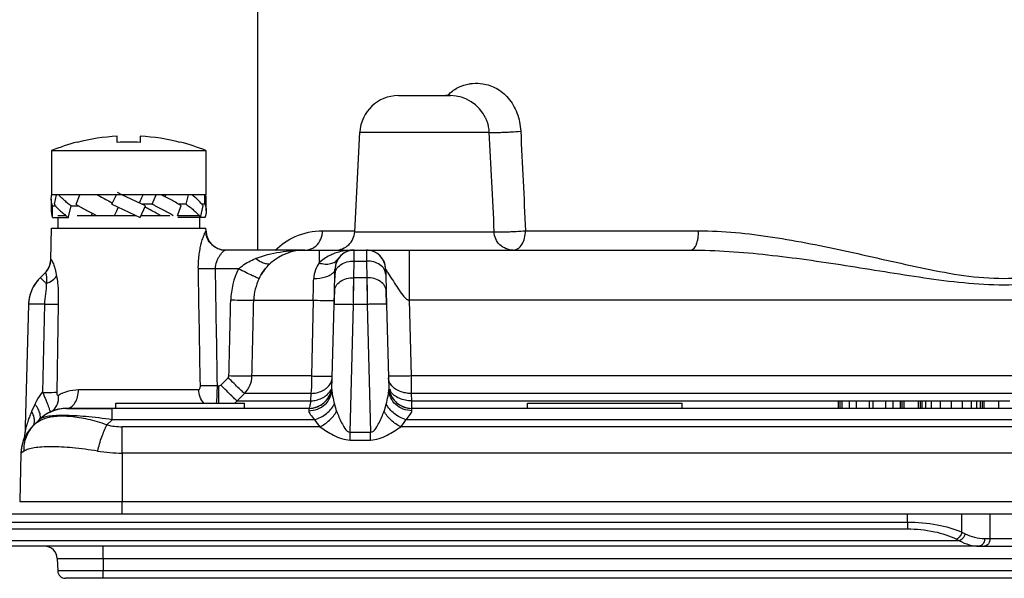
# Model space of a CAD drawing. Units: millimetres. Extents: x 0 to 420, y 0 to 297.
# Drawn here: x 70 to 108, y 57 to 79 of the extents above; entities that cross this region are included whole.
import ezdxf

# ---------------------------------------------------------------- set-up
doc = ezdxf.new("R2010")
doc.units = ezdxf.units.MM
doc.header["$LTSCALE"] = 23.1
for name, color, linetype in [('3_ALL_AXES', 7, 'CONTINUOUS'), ('6_ALL_SURFS', 7, 'CONTINUOUS'), ('7_ALL_FEATURES', 7, 'CONTINUOUS')]:
    doc.layers.add(name, color=color, linetype=linetype)

msp = doc.modelspace()

# ---------------------------------------------------------------- linework, layer by layer
at = {"layer": '3_ALL_AXES', "color": 7, "linetype": 'Continuous'}
for p, q in [((71.471, 72.244), (71.459, 72.244)), ((71.657, 72.244), (71.471, 72.244)), ((72.459, 72.244), (71.657, 72.244)), ((72.538, 72.244), (72.459, 72.244)), ((72.565, 72.244), (72.538, 72.244)), ((72.609, 72.244), (72.565, 72.244)), ((72.859, 72.244), (72.609, 72.244)), ((72.959, 72.244), (72.859, 72.244)), ((73.074, 72.244), (72.959, 72.244)), ((73.237, 72.244), (73.074, 72.244)), ((73.982, 72.244), (73.237, 72.244)), ((74.192, 72.244), (73.982, 72.244)), ((75.017, 72.244), (74.192, 72.244)), ((75.219, 72.244), (75.017, 72.244)), ((75.722, 72.244), (75.219, 72.244)), ((75.902, 72.244), (75.722, 72.244)), ((75.959, 72.244), (75.902, 72.244)), ((76.042, 72.244), (75.959, 72.244)), ((76.059, 72.244), (76.042, 72.244)), ((76.401, 72.244), (76.059, 72.244)), ((76.441, 72.244), (76.401, 72.244)), ((76.459, 72.244), (76.441, 72.244)), ((76.913, 72.244), (76.459, 72.244)), ((77.446, 72.244), (76.913, 72.244)), ((77.459, 72.244), (77.446, 72.244)), ((73.959, 63.944), (73.959, 64.144)), ((73.959, 64.144), (78.959, 64.144)), ((78.959, 63.944), (78.959, 64.144))]:
    msp.add_line(p, q, dxfattribs=at)
at = {"layer": '6_ALL_SURFS', "color": 7, "linetype": 'Continuous'}
for p, q in [((74.192, 72.244), (74.019, 72.325)), ((71.449, 72.071), (71.449, 71.618)), ((71.47, 72.242), (71.471, 72.244)), ((71.471, 72.242), (71.471, 72.244)), ((71.57, 71.872), (71.657, 72.244)), ((72.415, 71.872), (72.565, 72.244)), ((73.808, 71.872), (73.982, 72.244)), ((75.11, 71.817), (74.192, 72.244)), ((75.375, 71.872), (75.526, 72.244)), ((76.697, 71.872), (76.784, 72.244)), ((77.419, 71.872), (77.419, 72.244)), ((77.447, 72.242), (77.446, 72.244)), ((77.448, 72.242), (77.447, 72.244)), ((77.468, 71.618), (77.468, 72.071)), ((71.499, 71.364), (71.499, 71.817)), ((71.499, 71.817), (71.612, 71.817)), ((72.134, 71.444), (72.221, 71.817)), ((72.221, 71.817), (72.508, 71.817)), ((73.808, 71.872), (74.898, 71.364)), ((74.898, 71.364), (75.11, 71.817)), ((75.375, 71.872), (74.991, 71.872)), ((76.352, 71.444), (76.502, 71.817)), ((76.697, 71.872), (76.41, 71.872)), ((77.242, 71.364), (77.348, 71.817)), ((77.419, 71.872), (77.306, 71.872)), ((71.499, 71.364), (72.115, 71.364)), ((71.709, 71.364), (71.709, 70.944)), ((72.115, 71.364), (72.134, 71.444)), ((77.242, 71.364), (76.368, 71.364)), ((77.209, 71.364), (77.209, 70.944)), ((77.419, 71.364), (77.242, 71.364)), ((83.225, 70.094), (83.692, 70.094)), ((82.47, 69.151), (82.476, 69.364)), ((84.442, 69.364), (84.447, 69.151)), ((82.453, 68.503), (82.47, 69.151)), ((84.447, 69.151), (84.464, 68.503)), ((82.44, 67.985), (82.453, 68.503)), ((84.464, 68.503), (84.478, 67.985))]:
    msp.add_line(p, q, dxfattribs=at)
at = {"layer": '6_ALL_SURFS', "color": 9, "linetype": 'Continuous'}
for p, q in [((83.22, 69.669), (83.225, 70.094)), ((83.692, 70.094), (83.698, 69.669)), ((83.203, 69.021), (83.22, 69.669)), ((83.22, 69.669), (83.698, 69.669)), ((83.698, 69.669), (83.715, 69.021)), ((83.189, 67.985), (83.203, 69.021)), ((83.715, 69.021), (83.203, 69.021)), ((83.715, 69.021), (83.728, 67.985)), ((83.728, 67.985), (83.189, 67.985))]:
    msp.add_line(p, q, dxfattribs=at)
for points in [[(83.22, 69.669), (83.221, 69.764), (83.222, 69.846), (83.223, 69.918), (83.224, 69.979), (83.225, 70.027), (83.225, 70.062), (83.225, 70.086), (83.225, 70.094)], [(83.692, 70.094), (83.692, 70.088), (83.692, 70.068), (83.693, 70.036), (83.693, 69.991), (83.694, 69.934), (83.695, 69.865), (83.696, 69.778), (83.698, 69.669)], [(83.189, 67.985), (83.191, 68.125), (83.193, 68.263), (83.195, 68.398), (83.196, 68.529), (83.198, 68.655), (83.2, 68.777), (83.201, 68.898), (83.203, 69.021)], [(83.715, 69.021), (83.716, 68.916), (83.717, 68.805), (83.719, 68.686), (83.721, 68.561), (83.722, 68.43), (83.724, 68.295), (83.726, 68.148), (83.728, 67.985)]]:
    msp.add_lwpolyline(points, dxfattribs=at)
at = {"layer": '6_ALL_SURFS', "color": 7, "linetype": 'Continuous'}
for centre, radius, start, end in [((83.225, 69.344), 0.75, 90, 178.5), ((83.692, 69.344), 0.75, 1.5, 90), ((72.064, 67.946), 1.5, 134.25, 178.5), ((72.064, 67.946), 1.5, 140.2235, 172.6541), ((72.064, 67.946), 1.5, 134.25, 140.2235), ((72.064, 67.946), 1.5, 134.25, 140.2235), ((72.064, 67.946), 1.5, 134.25, 140.2099), ((72.064, 67.946), 1.5, 172.6541, 178.5), ((72.064, 67.946), 1.5, 172.6541, 178.5), ((72.064, 67.946), 1.5, 172.6383, 178.5)]:
    msp.add_arc(centre, radius, start, end, dxfattribs=at)
for points, knots in [([(71.449, 72.071), (71.449, 72.1), (71.452, 72.157), (71.463, 72.214), (71.47, 72.242)], [0, 0, 0, 0, 0.496733, 1, 1, 1, 1]), ([(71.499, 71.817), (71.494, 71.827), (71.486, 71.848), (71.472, 71.89), (71.459, 71.943), (71.451, 72.007), (71.449, 72.05), (71.449, 72.071)], [0, 0, 0, 0, 0.129364, 0.257255, 0.508127, 0.75487, 1, 1, 1, 1]), ([(72.221, 71.817), (72.196, 71.834), (72.147, 71.869), (72.056, 71.939), (71.971, 72.01), (71.892, 72.083), (71.82, 72.153), (71.769, 72.207), (71.738, 72.244)], [0, 0, 0, 0, 0.140403, 0.276232, 0.533565, 0.656187, 0.775179, 1, 1, 1, 1]), ([(76.502, 71.817), (76.473, 71.835), (76.413, 71.87), (76.29, 71.942), (76.128, 72.032), (75.928, 72.139), (75.792, 72.21), (75.722, 72.244)], [0, 0, 0, 0, 0.116026, 0.235159, 0.481918, 0.737085, 1, 1, 1, 1]), ([(77.348, 71.817), (77.335, 71.835), (77.308, 71.871), (77.263, 71.924), (77.214, 71.978), (77.161, 72.031), (77.104, 72.085), (77.023, 72.158), (76.958, 72.21), (76.913, 72.244)], [0, 0, 0, 0, 0.108458, 0.221965, 0.340757, 0.464297, 0.591943, 0.723403, 1, 1, 1, 1]), ([(77.468, 72.071), (77.468, 72.1), (77.466, 72.157), (77.455, 72.214), (77.448, 72.242)], [0, 0, 0, 0, 0.496733, 1, 1, 1, 1]), ([(71.449, 71.618), (71.449, 71.597), (71.451, 71.554), (71.459, 71.49), (71.472, 71.437), (71.486, 71.395), (71.494, 71.374), (71.499, 71.364)], [0, 0, 0, 0, 0.24513, 0.491873, 0.742745, 0.870636, 1, 1, 1, 1]), ([(71.57, 71.872), (71.583, 71.854), (71.61, 71.818), (71.654, 71.765), (71.704, 71.711), (71.757, 71.658), (71.814, 71.604), (71.895, 71.531), (71.959, 71.479), (72.004, 71.444)], [0, 0, 0, 0, 0.108454, 0.221962, 0.340756, 0.464296, 0.591941, 0.723401, 1, 1, 1, 1]), ([(72.415, 71.872), (72.444, 71.854), (72.504, 71.818), (72.628, 71.747), (72.789, 71.657), (72.989, 71.55), (73.126, 71.479), (73.195, 71.444)], [0, 0, 0, 0, 0.116024, 0.235157, 0.481917, 0.737084, 1, 1, 1, 1]), ([(75.375, 71.872), (75.411, 71.855), (75.483, 71.82), (75.623, 71.749), (75.794, 71.66), (75.992, 71.553), (76.121, 71.481), (76.183, 71.444)], [0, 0, 0, 0, 0.131685, 0.261684, 0.51567, 0.762279, 1, 1, 1, 1]), ([(76.697, 71.872), (76.722, 71.854), (76.773, 71.818), (76.867, 71.746), (76.954, 71.672), (77.035, 71.597), (77.109, 71.524), (77.16, 71.468), (77.192, 71.43)], [0, 0, 0, 0, 0.141024, 0.277255, 0.534942, 0.657611, 0.776435, 1, 1, 1, 1]), ([(77.419, 71.872), (77.423, 71.862), (77.431, 71.841), (77.445, 71.799), (77.458, 71.746), (77.467, 71.682), (77.468, 71.639), (77.468, 71.618)], [0, 0, 0, 0, 0.129367, 0.257259, 0.508128, 0.754871, 1, 1, 1, 1]), ([(77.468, 71.618), (77.468, 71.597), (77.467, 71.554), (77.458, 71.49), (77.445, 71.437), (77.431, 71.395), (77.423, 71.374), (77.419, 71.364)], [0, 0, 0, 0, 0.24513, 0.491873, 0.742745, 0.870636, 1, 1, 1, 1]), ([(72.004, 71.444), (72.022, 71.431), (72.059, 71.403), (72.096, 71.377), (72.115, 71.364)], [0, 0, 0, 0, 0.494236, 1, 1, 1, 1]), ([(77.192, 71.43), (77.201, 71.419), (77.218, 71.397), (77.234, 71.375), (77.242, 71.364)], [0, 0, 0, 0, 0.505991, 1, 1, 1, 1])]:
    msp.add_open_spline(points, degree=3, knots=knots, dxfattribs=at)
at = {"layer": '6_ALL_SURFS', "color": 9, "linetype": 'Continuous'}
for points, knots in [([(82.47, 69.151), (82.472, 69.222), (82.52, 69.371), (82.695, 69.54), (82.939, 69.648), (83.124, 69.67), (83.22, 69.669)], [0, 0, 0, 0, 0.211273, 0.446829, 0.713239, 1, 1, 1, 1]), ([(84.447, 69.151), (84.446, 69.222), (84.398, 69.371), (84.222, 69.54), (83.978, 69.648), (83.793, 69.67), (83.698, 69.669)], [0, 0, 0, 0, 0.211273, 0.446829, 0.713239, 1, 1, 1, 1]), ([(82.453, 68.503), (82.455, 68.573), (82.503, 68.722), (82.678, 68.892), (82.922, 68.999), (83.108, 69.022), (83.203, 69.021)], [0, 0, 0, 0, 0.211273, 0.446829, 0.713239, 1, 1, 1, 1]), ([(84.464, 68.503), (84.463, 68.573), (84.415, 68.722), (84.239, 68.892), (83.995, 68.999), (83.81, 69.022), (83.715, 69.021)], [0, 0, 0, 0, 0.211273, 0.446829, 0.713239, 1, 1, 1, 1]), ([(82.44, 67.985), (82.44, 67.987), (82.447, 67.988), (82.456, 67.989), (82.475, 67.99), (82.499, 67.992), (82.53, 67.992), (82.585, 67.993), (82.666, 67.994), (82.778, 67.993), (82.906, 67.991), (83.045, 67.989), (83.141, 67.987), (83.189, 67.985)], [0, 0, 0, 0, 0.005473, 0.020097, 0.04401, 0.07708, 0.119084, 0.169548, 0.293717, 0.445012, 0.617758, 0.80553, 1, 1, 1, 1]), ([(84.478, 67.985), (84.478, 67.987), (84.471, 67.988), (84.462, 67.989), (84.443, 67.99), (84.419, 67.992), (84.387, 67.992), (84.333, 67.993), (84.251, 67.994), (84.139, 67.993), (84.011, 67.991), (83.872, 67.989), (83.777, 67.987), (83.728, 67.985)], [0, 0, 0, 0, 0.005473, 0.020097, 0.04401, 0.07708, 0.119084, 0.169548, 0.293717, 0.445012, 0.617758, 0.80553, 1, 1, 1, 1])]:
    msp.add_open_spline(points, degree=3, knots=knots, dxfattribs=at)
at = {"layer": '7_ALL_FEATURES', "color": 7, "linetype": 'Continuous'}
for p, q in [((79.459, 83.444), (79.459, 70.094)), ((84.939, 76.094), (86.275, 76.094)), ((84.943, 76.094), (86.599, 76.094)), ((86.275, 76.094), (86.6, 76.094)), ((86.599, 76.094), (86.866, 76.094)), ((86.6, 76.094), (86.954, 76.094)), ((86.936, 76.094), (86.785, 76.094)), ((86.866, 76.094), (86.936, 76.094)), ((86.954, 76.094), (86.963, 76.094)), ((88.324, 75.227), (88.324, 75.226)), ((83.239, 70.805), (83.441, 74.673)), ((72.459, 74.277), (72.459, 74.29)), ((74.009, 74.277), (74.009, 74.519)), ((74.909, 74.519), (74.909, 74.277)), ((76.459, 74.29), (76.459, 74.277)), ((71.459, 73.961), (71.459, 72.244)), ((71.459, 73.961), (77.459, 73.961)), ((77.459, 73.961), (77.459, 72.244)), ((74.874, 71.927), (74.913, 72.023)), ((74.043, 71.762), (74.004, 71.665)), ((71.709, 71.444), (72.005, 71.444)), ((72.459, 71.444), (72.477, 71.444)), ((72.477, 71.444), (72.485, 71.444)), ((72.485, 71.444), (72.517, 71.444)), ((72.517, 71.444), (72.859, 71.444)), ((72.859, 71.444), (72.875, 71.444)), ((72.875, 71.444), (73.015, 71.444)), ((73.015, 71.444), (73.196, 71.444)), ((73.196, 71.444), (73.698, 71.444)), ((73.698, 71.444), (73.901, 71.444)), ((73.901, 71.444), (74.725, 71.444)), ((74.936, 71.444), (75.68, 71.444)), ((75.68, 71.444), (75.843, 71.444)), ((75.843, 71.444), (76.059, 71.444)), ((76.352, 71.444), (76.379, 71.444)), ((76.379, 71.444), (76.432, 71.444)), ((76.432, 71.444), (76.459, 71.444)), ((76.459, 71.444), (77.209, 71.444)), ((71.427, 69.716), (71.459, 70.944)), ((71.459, 70.944), (71.709, 70.944)), ((71.709, 70.944), (72.709, 70.944)), ((72.709, 70.944), (72.909, 70.944)), ((72.909, 70.944), (74.459, 70.944)), ((74.459, 70.944), (76.009, 70.944)), ((76.009, 70.944), (76.209, 70.944)), ((76.209, 70.944), (77.209, 70.944)), ((77.209, 70.944), (77.337, 70.944)), ((77.337, 70.944), (77.459, 70.944)), ((77.462, 70.825), (77.459, 70.944)), ((81.307, 70.094), (78.204, 70.094)), ((81.307, 70.094), (81.859, 70.094)), ((81.859, 70.094), (83.225, 70.094)), ((83.693, 70.094), (84.134, 70.094)), ((84.134, 70.094), (84.385, 70.094)), ((84.385, 70.094), (85.373, 70.094)), ((85.373, 70.094), (96.299, 70.094)), ((82.476, 69.364), (82.466, 68.999)), ((84.447, 69.151), (84.442, 69.364)), ((71.209, 69.207), (71.017, 69.021)), ((82.456, 68.601), (82.444, 68.147)), ((84.478, 67.985), (84.464, 68.503)), ((82.444, 68.147), (82.44, 67.985)), ((70.565, 67.985), (70.44, 63.238)), ((82.353, 64.678), (82.44, 67.985)), ((84.478, 67.985), (84.565, 64.678)), ((72.045, 63.944), (73.757, 63.944)), ((73.812, 63.944), (72.045, 63.944)), ((73.757, 63.944), (73.812, 63.944)), ((81.457, 63.944), (73.812, 63.944)), ((89.959, 63.944), (85.46, 63.944)), ((89.959, 63.942), (89.959, 64.144)), ((89.959, 64.144), (95.959, 64.144)), ((95.959, 63.942), (89.959, 63.942)), ((95.959, 63.942), (95.959, 64.144)), ((131.457, 63.944), (95.959, 63.944)), ((102.038, 63.944), (102.038, 64.244)), ((102.038, 64.244), (102.109, 64.244)), ((102.109, 63.944), (102.109, 64.244)), ((102.109, 64.244), (102.18, 64.244)), ((102.18, 64.244), (102.463, 64.244)), ((102.18, 63.944), (102.18, 64.244)), ((102.463, 64.244), (102.746, 64.244)), ((102.463, 63.944), (102.463, 64.244)), ((102.746, 64.244), (103.242, 64.244)), ((102.746, 63.944), (102.746, 64.244)), ((103.242, 64.244), (103.384, 64.244)), ((103.242, 63.944), (103.242, 64.244)), ((103.384, 64.244), (103.88, 64.244)), ((103.384, 63.944), (103.384, 64.244)), ((103.88, 64.244), (104.163, 64.244)), ((103.88, 63.944), (103.88, 64.244)), ((104.163, 64.244), (104.446, 64.244)), ((104.163, 63.944), (104.163, 64.244)), ((104.446, 64.244), (104.517, 64.244)), ((104.446, 63.944), (104.446, 64.244)), ((104.517, 63.944), (104.517, 64.244)), ((104.517, 64.244), (104.588, 64.244)), ((104.588, 63.944), (104.588, 64.244)), ((105.155, 63.944), (105.155, 64.244)), ((105.155, 64.244), (105.225, 64.244)), ((105.225, 64.244), (105.296, 64.244)), ((105.225, 63.944), (105.225, 64.244)), ((105.296, 64.244), (105.438, 64.244)), ((105.296, 63.944), (105.296, 64.244)), ((105.438, 64.244), (105.65, 64.244)), ((105.438, 63.944), (105.438, 64.244)), ((105.65, 64.244), (106.005, 64.244)), ((105.65, 63.944), (105.65, 64.244)), ((106.005, 64.244), (106.43, 64.244)), ((106.005, 63.944), (106.005, 64.244)), ((106.43, 64.244), (106.855, 64.244)), ((106.43, 63.944), (106.43, 64.244)), ((106.855, 64.244), (107.209, 64.244)), ((106.855, 63.944), (106.855, 64.244)), ((107.209, 64.244), (107.421, 64.244)), ((107.209, 63.944), (107.209, 64.244)), ((107.421, 64.244), (107.563, 64.244)), ((107.421, 63.944), (107.421, 64.244)), ((107.563, 64.244), (107.634, 64.244)), ((107.563, 63.944), (107.563, 64.244)), ((107.634, 64.244), (107.705, 64.244)), ((107.634, 63.944), (107.634, 64.244)), ((107.705, 63.944), (107.705, 64.244)), ((108.271, 63.944), (108.271, 64.244)), ((108.271, 64.244), (108.696, 64.244)), ((70.44, 63.238), (70.435, 63.02)), ((70.785, 63.307), (70.709, 63.231)), ((70.984, 63.505), (70.785, 63.307)), ((70.373, 62.716), (70.384, 62.746)), ((70.373, 62.716), (70.384, 62.746)), ((70.373, 62.716), (70.383, 62.744)), ((70.373, 62.716), (70.383, 62.744)), ((70.375, 62.722), (70.373, 62.716)), ((70.375, 62.722), (70.373, 62.716)), ((70.384, 62.746), (70.375, 62.722)), ((70.383, 62.744), (70.375, 62.722)), ((70.383, 62.744), (70.375, 62.722)), ((70.38, 62.734), (70.375, 62.722)), ((70.375, 62.722), (70.375, 62.721)), ((70.375, 62.722), (70.375, 62.721)), ((70.384, 62.746), (70.38, 62.734)), ((70.384, 62.746), (70.384, 62.746)), ((70.384, 62.746), (70.384, 62.746)), ((70.271, 62.209), (70.221, 60.331)), ((54.459, 59.844), (104.716, 59.844)), ((104.716, 59.844), (106.837, 59.844)), ((106.837, 59.844), (107.928, 59.844)), ((107.928, 59.844), (108.989, 59.844)), ((107.507, 58.594), (54.459, 58.594)), ((107.507, 58.594), (107.716, 58.594)), ((107.716, 58.594), (109.201, 58.594)), ((71.682, 58.112), (71.699, 57.634)), ((72.601, 57.344), (71.998, 57.344)), ((73.459, 57.344), (72.601, 57.344)), ((143.459, 57.344), (73.459, 57.344))]:
    msp.add_line(p, q, dxfattribs=at)
at = {"layer": '7_ALL_FEATURES', "color": 9, "linetype": 'Continuous'}
for p, q in [((83.441, 74.673), (88.458, 74.673)), ((77.456, 70.825), (77.461, 70.825)), ((77.461, 70.825), (77.462, 70.825)), ((81.992, 70.844), (83.185, 70.844)), ((83.185, 70.844), (83.239, 70.844)), ((83.239, 70.805), (88.652, 70.805)), ((89.878, 70.844), (96.606, 70.844)), ((81.859, 70.094), (81.859, 69.594)), ((85.373, 68.147), (85.373, 70.094)), ((71.427, 69.716), (71.433, 69.725)), ((78.724, 69.364), (77.831, 69.364)), ((79.318, 68.147), (81.626, 68.147)), ((81.626, 68.147), (81.567, 65.205)), ((85.45, 65.205), (85.373, 68.147)), ((131.544, 68.147), (85.373, 68.147)), ((71.184, 67.988), (71.113, 64.569)), ((71.72, 67.992), (71.664, 64.571)), ((83.059, 63.02), (83.189, 67.985)), ((83.728, 67.985), (83.858, 63.02)), ((78.036, 64.85), (78.324, 65.137)), ((81.567, 65.205), (79.247, 65.205)), ((85.452, 64.524), (85.45, 65.205)), ((131.467, 65.205), (85.45, 65.205)), ((72.507, 64.675), (77.178, 64.675)), ((77.903, 64.821), (77.965, 64.821)), ((77.965, 64.144), (77.965, 64.821)), ((78.669, 64.237), (78.765, 64.333)), ((78.765, 64.333), (78.956, 64.524)), ((81.536, 64.524), (78.956, 64.524)), ((81.536, 64.524), (81.524, 64.237)), ((131.465, 64.524), (85.452, 64.524)), ((85.46, 64.237), (85.452, 64.524)), ((70.691, 63.834), (70.819, 64.109)), ((73.812, 63.505), (73.812, 63.944)), ((78.669, 64.237), (78.959, 64.237)), ((78.959, 64.237), (81.524, 64.237)), ((81.457, 63.944), (81.453, 63.855)), ((85.46, 63.944), (85.46, 64.237)), ((85.46, 64.237), (89.959, 64.237)), ((85.464, 63.855), (85.46, 63.944)), ((89.959, 64.237), (90.122, 64.237)), ((90.122, 64.237), (90.504, 64.237)), ((90.504, 64.237), (91.541, 64.237)), ((91.541, 64.237), (91.819, 64.237)), ((91.819, 64.237), (92.101, 64.237)), ((92.101, 64.237), (92.244, 64.237)), ((92.244, 64.237), (92.43, 64.237)), ((92.43, 64.237), (92.512, 64.237)), ((92.512, 64.237), (92.592, 64.237)), ((92.592, 64.237), (92.63, 64.237)), ((92.63, 64.237), (92.76, 64.237)), ((92.76, 64.237), (92.855, 64.237)), ((92.855, 64.237), (92.94, 64.237)), ((92.94, 64.237), (92.991, 64.237)), ((92.991, 64.237), (93.123, 64.237)), ((93.123, 64.237), (93.199, 64.237)), ((93.199, 64.237), (93.315, 64.237)), ((93.315, 64.237), (93.34, 64.237)), ((93.34, 64.237), (93.367, 64.237)), ((93.367, 64.237), (93.487, 64.237)), ((93.487, 64.237), (93.521, 64.237)), ((93.521, 64.237), (93.604, 64.237)), ((93.604, 64.237), (93.737, 64.237)), ((93.737, 64.237), (93.866, 64.237)), ((93.866, 64.237), (94.099, 64.237)), ((94.099, 64.237), (95.135, 64.237)), ((95.135, 64.237), (95.413, 64.237)), ((95.413, 64.237), (95.795, 64.237)), ((95.795, 64.237), (95.959, 64.237)), ((95.959, 64.237), (102.038, 64.237)), ((104.588, 64.237), (105.155, 64.237)), ((107.705, 64.237), (108.271, 64.237)), ((73.813, 63.505), (73.614, 63.307)), ((81.684, 63.505), (73.813, 63.505)), ((74.209, 62.209), (74.209, 63.231)), ((81.882, 63.231), (74.209, 63.231)), ((131.882, 63.231), (85.036, 63.231)), ((131.684, 63.505), (85.234, 63.505)), ((83.059, 63.02), (83.858, 63.02)), ((83.059, 62.716), (83.059, 63.02)), ((83.858, 62.716), (83.858, 63.02)), ((83.059, 62.716), (83.858, 62.716)), ((70.392, 62.285), (70.271, 62.209)), ((74.209, 62.209), (74.209, 60.331)), ((142.709, 62.209), (74.209, 62.209)), ((70.221, 60.331), (74.209, 60.331)), ((74.209, 59.844), (74.209, 60.331)), ((74.209, 60.331), (142.709, 60.331)), ((104.716, 59.53), (104.716, 59.844)), ((106.837, 59.134), (106.837, 59.844)), ((107.928, 58.894), (107.928, 59.844)), ((54.459, 59.53), (104.716, 59.53)), ((104.716, 59.53), (104.716, 59.262)), ((54.459, 59.262), (104.716, 59.262)), ((106.837, 59.134), (106.958, 59.074)), ((106.746, 58.806), (54.459, 58.806)), ((73.459, 58.112), (73.459, 58.594)), ((106.625, 58.866), (106.746, 58.806)), ((107.719, 58.894), (107.928, 58.894)), ((107.928, 58.894), (108.989, 58.894)), ((71.682, 58.112), (73.459, 58.112)), ((73.459, 58.112), (73.459, 57.634)), ((73.459, 58.112), (143.459, 58.112)), ((72.424, 57.634), (71.699, 57.634)), ((72.62, 57.634), (72.424, 57.634)), ((73.459, 57.634), (72.62, 57.634)), ((73.459, 57.344), (73.459, 57.634)), ((143.459, 57.634), (73.459, 57.634))]:
    msp.add_line(p, q, dxfattribs=at)
for points in [[(71.427, 69.716), (71.427, 69.717), (71.43, 69.72), (71.433, 69.725)], [(85.452, 64.524), (85.452, 64.631), (85.452, 64.75), (85.451, 64.883), (85.451, 65.033), (85.45, 65.205)], [(81.457, 63.944), (81.457, 63.939), (81.456, 63.926), (81.455, 63.906), (81.454, 63.882), (81.453, 63.855)], [(85.46, 63.944), (85.46, 63.955), (85.46, 63.986), (85.46, 64.041), (85.46, 64.122), (85.46, 64.237)], [(85.464, 63.855), (85.463, 63.892), (85.462, 63.917), (85.461, 63.934), (85.461, 63.942), (85.46, 63.944)], [(70.392, 62.285), (70.325, 62.243), (70.284, 62.218), (70.271, 62.209)]]:
    msp.add_lwpolyline(points, dxfattribs=at)
for centre, radius, start, end in [((87.983, 75.089), 1.516, 135.9142, 138.2816), ((87.961, 75.11), 1.485, 135.1904, 135.9079), ((70.689, 69.74), 0.745, 314.2677, 358.7899), ((81.307, 68.078), 2.886, 153.5314, 178.6319), ((81.307, 68.099), 1.99, 153.5291, 178.6369), ((-178.362, 75.446), 260.09, 358.39185, 358.57685), ((78.245, 65.23), 1.002, 315.1919, 358.5463), ((85.077, 64.884), 0.52, 202.0671, 211.5559), ((77.962, 64.942), 0.998, 306.8119, 315.129), ((73.671, 62.476), 3.276, 158.9763, 162.0828), ((73.253, 62.638), 2.827, 154.9707, 158.9931), ((74.159, 62.321), 3.788, 163.689, 164.4793), ((74.001, 62.367), 3.624, 162.0569, 163.6958), ((74.209, 65.606), 2.375, 255.4893, 269.9991), ((83.098, 64.316), 1.63, 209.8444, 221.7572), ((83.824, 64.313), 1.624, 318.2223, 330.1757), ((74.207, 68.328), 6.119, 260.9745, 270.0125), ((107.719, 60.594), 1.7, 243.4351, 269.9998)]:
    msp.add_arc(centre, radius, start, end, dxfattribs=at)
at = {"layer": '7_ALL_FEATURES', "color": 7, "linetype": 'Continuous'}
for centre, radius, start, end in [((84.939, 74.594), 1.5, 90, 177), ((86.964, 74.594), 1.5, 24.9318, 90), ((74.459, 66.544), 8, 104.5039, 112.0243), ((74.459, 66.544), 8, 104.4775, 104.5039), ((74.459, 66.544), 7.987, 93.2297, 104.501), ((74.459, 66.544), 7.746, 86.6695, 93.3305), ((74.459, 66.544), 7.987, 75.499, 86.7703), ((74.459, 66.544), 8, 75.4961, 75.5225), ((74.459, 66.544), 8, 67.9757, 75.4961), ((78.593, 81.52), 10.708, 242.6832, 243.6084), ((70.319, 62.16), 10.719, 62.6837, 63.6077), ((78.212, 70.844), 0.75, 181.5, 270), ((82.49, 70.844), 0.75, 313.5, 357), ((81.307, 68.094), 2, 90, 131.424), ((82.49, 70.844), 0.75, 270, 313.5), ((83.225, 69.344), 0.75, 112.7159, 133.3281), ((83.225, 69.344), 0.75, 111.6994, 112.7159), ((83.225, 69.344), 0.75, 90, 111.6994), ((83.692, 69.344), 0.75, 67.875, 90), ((83.692, 69.344), 0.75, 64.0866, 67.875), ((70.677, 69.736), 0.75, 314.25, 358.5), ((83.225, 69.344), 0.75, 156.7876, 178.5), ((83.225, 69.344), 0.75, 155.616, 156.7876), ((83.225, 69.344), 0.75, 145.9224, 155.616), ((83.225, 69.344), 0.75, 134.9569, 145.9224), ((83.225, 69.344), 0.75, 133.3281, 134.9569), ((83.692, 69.344), 0.75, 45.75, 64.0866), ((83.692, 69.344), 0.75, 31.1176, 45.75), ((83.692, 69.344), 0.75, 23.625, 31.1176), ((83.692, 69.344), 0.75, 1.5, 23.625), ((81.307, 68.094), 2, 143.259, 148.2377), ((81.307, 68.094), 2, 142.8988, 143.259), ((81.307, 68.094), 2, 140.2864, 142.8988), ((81.457, 64.844), 0.9, 270, 349.4887), ((81.457, 64.844), 0.9, 336.3748, 349.4888), ((85.46, 64.844), 0.9, 190.5112, 270), ((85.46, 64.844), 0.9, 190.5112, 203.625), ((81.457, 64.844), 0.9, 314.2497, 326.4486), ((81.457, 64.844), 0.9, 326.4486, 336.3748), ((85.46, 64.844), 0.9, 203.625, 213.068), ((85.46, 64.844), 0.9, 213.068, 225.75), ((72.045, 62.444), 1.5, 90, 135), ((72.045, 62.444), 1.5, 103.8997, 106.0715), ((72.045, 62.444), 1.5, 100.8904, 105.0382), ((72.045, 62.444), 1.5, 100.2991, 104.1101), ((72.045, 62.444), 1.5, 90, 103.8997), ((81.457, 64.844), 0.9, 270, 292.1248), ((81.457, 64.844), 0.9, 270, 292.1248), ((81.457, 64.844), 0.9, 270, 292.125), ((81.457, 64.844), 0.9, 292.1248, 300.9792), ((81.457, 64.844), 0.9, 300.9792, 314.2497), ((85.46, 64.844), 0.9, 225.75, 238.4927), ((85.46, 64.844), 0.9, 238.4927, 247.875), ((85.46, 64.844), 0.9, 247.875, 270), ((72.045, 62.444), 1.5, 120.0401, 135.0005), ((72.045, 62.444), 1.5, 129.5531, 134.9963), ((72.045, 62.444), 1.5, 115.2448, 120.0401), ((72.045, 62.444), 1.5, 106.0715, 115.2448), ((72.045, 62.444), 1.5, 107.3564, 108.7099), ((72.045, 62.444), 1.5, 106.3008, 108.5462), ((72.045, 62.444), 1.5, 105.0382, 107.3564), ((72.045, 62.444), 1.5, 105.0135, 106.3008), ((71.77, 62.17), 1.5, 135, 178.5), ((71.77, 62.17), 1.5, 135, 149.4997), ((71.77, 62.17), 1.5, 156.383, 163.9997), ((69.535, 63.044), 0.9, 340.5192, 345.267), ((69.535, 63.044), 0.9, 340.5193, 345.267), ((69.535, 63.044), 0.9, 340.6847, 345.2671), ((69.535, 63.044), 0.9, 340.6848, 345.2671), ((69.535, 63.044), 0.9, 345.2671, 358.5), ((69.535, 63.044), 0.9, 345.267, 348.8294), ((69.535, 63.044), 0.9, 345.267, 348.8294), ((69.535, 63.044), 0.9, 345.2671, 348.8293), ((69.535, 63.044), 0.9, 348.8294, 351.8835), ((69.535, 63.044), 0.9, 348.8294, 351.8835), ((69.535, 63.044), 0.9, 348.8293, 351.8836), ((69.535, 63.044), 0.9, 351.8835, 358.5), ((69.535, 63.044), 0.9, 351.8835, 358.5), ((69.535, 63.044), 0.9, 351.8836, 358.5), ((71.77, 62.17), 1.5, 145.6466, 148.3849), ((71.77, 62.17), 1.5, 163.9997, 178.5), ((71.77, 62.17), 1.5, 158.1409, 158.4005), ((71.77, 62.17), 1.5, 158.1408, 158.4005), ((71.77, 62.17), 1.5, 157.8286, 158.1408), ((71.182, 58.094), 0.5, 2, 90), ((71.998, 57.644), 0.3, 182, 270)]:
    msp.add_arc(centre, radius, start, end, dxfattribs=at)
for centre, major_axis, ratio, start_param, end_param in [((74.459, 72.12), (1.993, -0.844), 0.199103, -2.143798, -1.886974), ((74.459, 73.268), (1.81, 4.274), 0.199103, -1.781045, -1.727608), ((74.459, 73.268), (1.175, 4.266), 0.379473, -1.726536, -1.707618), ((74.459, 70.421), (1.81, 4.274), 0.199103, 1.360551, 1.413985), ((74.459, 71.569), (1.993, -0.844), 0.199103, 0.997795, 1.254652), ((74.459, 70.421), (1.175, 4.266), 0.379473, 1.415056, 1.433975)]:
    msp.add_ellipse(centre, major_axis=major_axis, ratio=ratio, start_param=start_param, end_param=end_param, dxfattribs=at)
at = {"layer": '7_ALL_FEATURES', "color": 9, "linetype": 'Continuous'}
for points, knots in [([(86.907, 76.157), (87.014, 76.265), (87.259, 76.443), (87.547, 76.531), (87.689, 76.554)], [0, 0, 0, 0, 0.514236, 1, 1, 1, 1]), ([(87.689, 76.554), (87.732, 76.561), (87.909, 76.582), (88.088, 76.575), (88.22, 76.554)], [0, 0, 0, 0, 0.248368, 1, 1, 1, 1]), ([(88.22, 76.554), (88.4, 76.526), (88.772, 76.404), (89.251, 76.008), (89.586, 75.418), (89.679, 74.953), (89.691, 74.712)], [0, 0, 0, 0, 0.214953, 0.451203, 0.715328, 1, 1, 1, 1]), ([(88.324, 75.226), (88.344, 75.184), (88.415, 75.008), (88.451, 74.817), (88.458, 74.673)], [0, 0, 0, 0, 0.241803, 1, 1, 1, 1]), ([(88.458, 74.673), (88.462, 74.67), (88.476, 74.669), (88.502, 74.666), (88.543, 74.664), (88.621, 74.662), (88.745, 74.664), (88.918, 74.668), (89.113, 74.675), (89.373, 74.689), (89.567, 74.701), (89.691, 74.712)], [0, 0, 0, 0, 0.010899, 0.03293, 0.065842, 0.109171, 0.223394, 0.366997, 0.528884, 0.696802, 1, 1, 1, 1]), ([(77.164, 69.364), (77.162, 69.452), (77.166, 69.625), (77.188, 69.879), (77.226, 70.118), (77.275, 70.336), (77.321, 70.5), (77.359, 70.615), (77.384, 70.685), (77.407, 70.742), (77.427, 70.785), (77.441, 70.81), (77.451, 70.825), (77.456, 70.825)], [0, 0, 0, 0, 0.174448, 0.344943, 0.5074, 0.657583, 0.789968, 0.847273, 0.897236, 0.938602, 0.970054, 0.990577, 1, 1, 1, 1]), ([(78.204, 70.094), (78.109, 70.094), (77.915, 70.132), (77.669, 70.294), (77.501, 70.536), (77.459, 70.729), (77.456, 70.825)], [0, 0, 0, 0, 0.24978, 0.499687, 0.749777, 1, 1, 1, 1]), ([(80.152, 70.095), (80.376, 70.311), (80.946, 70.699), (81.628, 70.844), (81.992, 70.844)], [0, 0, 0, 0, 0.461579, 1, 1, 1, 1]), ([(81.737, 70.261), (81.817, 70.332), (81.948, 70.515), (81.992, 70.734), (81.992, 70.844)], [0, 0, 0, 0, 0.492617, 1, 1, 1, 1]), ([(88.652, 70.805), (88.657, 70.803), (88.673, 70.801), (88.721, 70.798), (88.811, 70.797), (88.95, 70.798), (89.121, 70.802), (89.312, 70.81), (89.567, 70.822), (89.756, 70.834), (89.878, 70.844)], [0, 0, 0, 0, 0.013933, 0.038584, 0.118431, 0.233939, 0.3768, 0.536609, 0.701626, 1, 1, 1, 1]), ([(89.397, 70.094), (89.303, 70.094), (89.113, 70.131), (88.87, 70.288), (88.702, 70.523), (88.656, 70.711), (88.652, 70.805)], [0, 0, 0, 0, 0.249712, 0.499567, 0.749609, 1, 1, 1, 1]), ([(89.397, 70.094), (89.461, 70.094), (89.602, 70.143), (89.756, 70.319), (89.855, 70.563), (89.878, 70.748), (89.878, 70.844)], [0, 0, 0, 0, 0.198403, 0.430375, 0.702601, 1, 1, 1, 1]), ([(96.299, 70.094), (96.402, 70.094), (96.502, 70.259), (96.557, 70.43), (96.596, 70.608), (96.606, 70.748), (96.606, 70.844)], [0, 0, 0, 0, 0.363423, 0.504526, 0.66089, 1, 1, 1, 1]), ([(96.606, 70.844), (97.082, 70.844), (98.044, 70.793), (99.988, 70.546), (101.94, 70.151), (103.905, 69.704), (105.4, 69.369), (106.914, 69.082), (108.459, 68.952), (110.003, 69.082), (111.517, 69.369), (113.013, 69.704), (114.977, 70.151), (116.929, 70.546), (118.873, 70.793), (119.836, 70.844), (120.311, 70.844)], [0, 0, 0, 0, 0.0594, 0.120074, 0.244436, 0.307744, 0.371553, 0.435694, 0.499998, 0.564302, 0.628444, 0.692253, 0.755561, 0.879924, 0.940598, 1, 1, 1, 1]), ([(77.831, 69.364), (77.828, 69.463), (77.854, 69.609), (77.932, 69.777), (77.996, 69.882), (78.061, 69.967), (78.119, 70.032), (78.162, 70.072), (78.189, 70.09), (78.2, 70.094), (78.204, 70.094)], [0, 0, 0, 0, 0.347942, 0.507303, 0.65225, 0.77973, 0.884744, 0.960331, 0.98487, 1, 1, 1, 1]), ([(79.388, 69.765), (79.692, 69.887), (80.331, 70.046), (80.983, 70.094), (81.307, 70.094)], [0, 0, 0, 0, 0.502675, 1, 1, 1, 1]), ([(81.307, 70.094), (81.374, 70.094), (81.465, 70.109), (81.548, 70.142), (81.569, 70.152)], [0, 0, 0, 0, 0.747202, 1, 1, 1, 1]), ([(83.225, 70.094), (83.021, 70.094), (82.746, 70.06), (82.486, 69.975), (82.422, 69.951)], [0, 0, 0, 0, 0.7484, 1, 1, 1, 1]), ([(96.299, 70.094), (96.796, 70.094), (97.794, 70.056), (99.802, 69.873), (101.816, 69.583), (103.837, 69.257), (105.366, 69.014), (106.905, 68.81), (108.459, 68.719), (110.013, 68.81), (111.552, 69.014), (113.08, 69.257), (115.101, 69.583), (117.115, 69.873), (119.124, 70.056), (120.122, 70.094), (120.618, 70.094)], [0, 0, 0, 0, 0.060777, 0.12228, 0.246956, 0.309906, 0.373124, 0.436519, 0.499999, 0.563479, 0.626874, 0.690093, 0.753042, 0.877718, 0.939222, 1, 1, 1, 1]), ([(71.433, 69.725), (71.443, 69.737), (71.48, 69.684), (71.5, 69.639), (71.535, 69.557), (71.566, 69.461), (71.612, 69.302), (71.64, 69.175), (71.656, 69.085)], [0, 0, 0, 0, 0.067997, 0.156929, 0.279364, 0.430318, 0.604224, 1, 1, 1, 1]), ([(78.724, 69.364), (78.773, 69.408), (78.975, 69.571), (79.209, 69.693), (79.388, 69.765)], [0, 0, 0, 0, 0.253665, 1, 1, 1, 1]), ([(79.984, 69.594), (79.957, 69.57), (79.871, 69.541), (79.726, 69.567), (79.559, 69.643), (79.447, 69.719), (79.388, 69.765)], [0, 0, 0, 0, 0.166366, 0.382419, 0.663189, 1, 1, 1, 1]), ([(82.422, 69.951), (82.371, 69.931), (82.166, 69.842), (81.976, 69.714), (81.859, 69.594)], [0, 0, 0, 0, 0.247445, 1, 1, 1, 1]), ([(81.859, 69.594), (81.933, 69.572), (82.081, 69.544), (82.296, 69.557), (82.48, 69.629), (82.571, 69.716), (82.604, 69.765)], [0, 0, 0, 0, 0.287415, 0.548787, 0.783227, 1, 1, 1, 1]), ([(77.831, 69.364), (77.7, 69.362), (77.478, 69.36), (77.256, 69.361), (77.164, 69.364)], [0, 0, 0, 0, 0.585731, 1, 1, 1, 1]), ([(79.526, 68.986), (79.517, 68.988), (79.49, 69), (79.437, 69.021), (79.36, 69.057), (79.216, 69.124), (79.001, 69.227), (78.821, 69.316), (78.724, 69.364)], [0, 0, 0, 0, 0.032526, 0.098209, 0.19504, 0.31952, 0.634273, 1, 1, 1, 1]), ([(79.526, 68.986), (79.556, 69.046), (79.679, 69.268), (79.843, 69.47), (79.984, 69.594)], [0, 0, 0, 0, 0.260719, 1, 1, 1, 1]), ([(81.859, 69.594), (81.797, 69.511), (81.692, 69.318), (81.651, 69.1), (81.648, 68.986)], [0, 0, 0, 0, 0.476075, 1, 1, 1, 1]), ([(82.411, 69.221), (82.421, 69.232), (82.454, 69.273), (82.475, 69.326), (82.476, 69.364)], [0, 0, 0, 0, 0.276813, 1, 1, 1, 1]), ([(84.442, 69.364), (84.442, 69.366), (84.448, 69.351), (84.454, 69.344), (84.468, 69.317), (84.485, 69.288), (84.506, 69.253), (84.54, 69.199), (84.566, 69.156), (84.585, 69.127)], [0, 0, 0, 0, 0.019849, 0.083336, 0.181961, 0.308533, 0.457463, 0.624445, 1, 1, 1, 1]), ([(71.254, 68.794), (71.222, 68.826), (71.176, 68.872), (71.119, 68.928), (71.085, 68.961), (71.058, 68.986), (71.037, 69.006), (71.026, 69.013), (71.019, 69.022), (71.017, 69.021)], [0, 0, 0, 0, 0.41678, 0.589312, 0.733846, 0.848543, 0.931718, 0.982317, 1, 1, 1, 1]), ([(71.209, 69.207), (71.212, 69.21), (71.221, 69.212), (71.229, 69.204), (71.239, 69.188), (71.249, 69.155), (71.258, 69.105), (71.264, 69.041), (71.266, 68.965), (71.262, 68.882), (71.257, 68.824), (71.254, 68.794)], [0, 0, 0, 0, 0.029644, 0.049005, 0.076435, 0.158937, 0.277217, 0.427052, 0.601709, 0.794516, 1, 1, 1, 1]), ([(71.254, 68.794), (71.34, 68.828), (71.49, 68.905), (71.616, 69.022), (71.656, 69.085)], [0, 0, 0, 0, 0.552138, 1, 1, 1, 1]), ([(71.656, 69.085), (71.672, 68.999), (71.722, 68.637), (71.725, 68.27), (71.72, 67.992)], [0, 0, 0, 0, 0.239498, 1, 1, 1, 1]), ([(81.648, 68.986), (81.804, 68.989), (82.026, 69.016), (82.279, 69.115), (82.376, 69.183), (82.411, 69.221)], [0, 0, 0, 0, 0.572982, 0.809476, 1, 1, 1, 1]), ([(84.585, 69.127), (84.637, 69.045), (84.747, 68.873), (84.916, 68.609), (85.071, 68.381), (85.214, 68.213), (85.318, 68.15), (85.373, 68.147)], [0, 0, 0, 0, 0.227513, 0.477693, 0.737658, 0.86939, 1, 1, 1, 1]), ([(71.254, 68.794), (71.259, 68.662), (71.219, 68.393), (71.186, 68.126), (71.184, 67.988)], [0, 0, 0, 0, 0.490392, 1, 1, 1, 1]), ([(79.318, 68.147), (79.308, 68.144), (79.278, 68.143), (79.219, 68.14), (79.132, 68.139), (78.972, 68.138), (78.733, 68.14), (78.531, 68.144), (78.422, 68.147)], [0, 0, 0, 0, 0.034213, 0.101139, 0.198728, 0.323462, 0.637192, 1, 1, 1, 1]), ([(81.626, 68.147), (81.68, 68.146), (81.875, 68.141), (82.069, 68.138), (82.208, 68.138)], [0, 0, 0, 0, 0.279909, 1, 1, 1, 1]), ([(82.208, 68.138), (82.259, 68.138), (82.335, 68.14), (82.412, 68.14), (82.437, 68.144)], [0, 0, 0, 0, 0.668121, 1, 1, 1, 1]), ([(82.437, 68.144), (82.438, 68.145), (82.44, 68.145), (82.444, 68.145), (82.444, 68.147)], [0, 0, 0, 0, 0.413799, 1, 1, 1, 1]), ([(71.184, 67.988), (71.142, 67.989), (71.06, 67.991), (70.943, 67.993), (70.837, 67.993), (70.746, 67.994), (70.672, 67.993), (70.621, 67.992), (70.592, 67.99), (70.577, 67.989), (70.57, 67.987), (70.565, 67.986), (70.565, 67.985)], [0, 0, 0, 0, 0.203142, 0.394392, 0.566991, 0.715885, 0.836678, 0.925865, 0.957638, 0.980583, 0.994624, 1, 1, 1, 1]), ([(71.184, 67.988), (71.289, 67.987), (71.467, 67.987), (71.646, 67.989), (71.72, 67.992)], [0, 0, 0, 0, 0.586546, 1, 1, 1, 1]), ([(78.956, 64.524), (78.948, 64.529), (78.927, 64.548), (78.885, 64.586), (78.824, 64.644), (78.71, 64.753), (78.541, 64.919), (78.4, 65.06), (78.324, 65.137)], [0, 0, 0, 0, 0.032084, 0.097429, 0.194018, 0.318369, 0.633308, 1, 1, 1, 1]), ([(79.247, 65.205), (79.236, 65.203), (79.204, 65.201), (79.144, 65.198), (79.056, 65.197), (78.897, 65.196), (78.66, 65.199), (78.46, 65.202), (78.353, 65.205)], [0, 0, 0, 0, 0.037147, 0.106072, 0.204674, 0.329499, 0.64112, 1, 1, 1, 1]), ([(81.567, 65.205), (81.567, 65.142), (81.563, 64.915), (81.553, 64.688), (81.536, 64.524)], [0, 0, 0, 0, 0.275941, 1, 1, 1, 1]), ([(81.567, 65.205), (81.668, 65.202), (81.813, 65.2), (81.998, 65.197), (82.115, 65.197), (82.212, 65.197), (82.286, 65.197), (82.334, 65.201), (82.359, 65.201), (82.365, 65.204)], [0, 0, 0, 0, 0.378003, 0.546642, 0.694411, 0.816873, 0.910431, 0.972005, 1, 1, 1, 1]), ([(82.299, 64.909), (82.309, 64.927), (82.345, 64.998), (82.363, 65.078), (82.365, 65.137)], [0, 0, 0, 0, 0.258178, 1, 1, 1, 1]), ([(85.45, 65.205), (85.339, 65.202), (85.177, 65.198), (84.971, 65.196), (84.838, 65.195), (84.727, 65.196), (84.642, 65.196), (84.588, 65.2), (84.559, 65.2), (84.552, 65.204)], [0, 0, 0, 0, 0.37131, 0.540275, 0.68963, 0.81413, 0.909503, 0.972085, 1, 1, 1, 1]), ([(84.626, 64.898), (84.614, 64.916), (84.575, 64.99), (84.554, 65.075), (84.553, 65.137)], [0, 0, 0, 0, 0.259036, 1, 1, 1, 1]), ([(71.73, 64.46), (71.838, 64.523), (72.088, 64.634), (72.361, 64.675), (72.507, 64.675)], [0, 0, 0, 0, 0.460864, 1, 1, 1, 1]), ([(72.045, 63.944), (72.105, 63.944), (72.24, 63.992), (72.386, 64.163), (72.482, 64.399), (72.505, 64.58), (72.507, 64.675)], [0, 0, 0, 0, 0.194398, 0.424718, 0.698404, 1, 1, 1, 1]), ([(77.178, 64.675), (77.2, 64.675), (77.229, 64.715), (77.24, 64.768), (77.243, 64.803), (77.242, 64.821)], [0, 0, 0, 0, 0.38719, 0.677115, 1, 1, 1, 1]), ([(77.387, 64.141), (77.322, 64.211), (77.217, 64.381), (77.18, 64.576), (77.178, 64.675)], [0, 0, 0, 0, 0.489783, 1, 1, 1, 1]), ([(77.903, 64.821), (77.774, 64.819), (77.554, 64.817), (77.334, 64.818), (77.242, 64.821)], [0, 0, 0, 0, 0.582442, 1, 1, 1, 1]), ([(77.875, 64.144), (77.886, 64.244), (77.899, 64.47), (77.903, 64.696), (77.903, 64.821)], [0, 0, 0, 0, 0.445798, 1, 1, 1, 1]), ([(78.669, 64.237), (78.661, 64.242), (78.64, 64.262), (78.598, 64.299), (78.537, 64.357), (78.424, 64.466), (78.255, 64.632), (78.112, 64.774), (78.036, 64.85)], [0, 0, 0, 0, 0.031398, 0.096275, 0.192625, 0.316953, 0.632383, 1, 1, 1, 1]), ([(81.453, 63.855), (81.568, 63.855), (81.799, 63.896), (82.094, 64.076), (82.298, 64.349), (82.35, 64.569), (82.353, 64.678)], [0, 0, 0, 0, 0.257063, 0.509955, 0.757044, 1, 1, 1, 1]), ([(81.536, 64.524), (81.59, 64.526), (81.795, 64.548), (81.998, 64.624), (82.12, 64.715)], [0, 0, 0, 0, 0.264361, 1, 1, 1, 1]), ([(82.111, 64.427), (82.136, 64.445), (82.222, 64.517), (82.292, 64.611), (82.323, 64.687)], [0, 0, 0, 0, 0.266525, 1, 1, 1, 1]), ([(82.12, 64.715), (82.139, 64.728), (82.207, 64.784), (82.266, 64.853), (82.299, 64.909)], [0, 0, 0, 0, 0.262636, 1, 1, 1, 1]), ([(82.353, 64.678), (82.352, 64.636), (82.359, 64.547), (82.39, 64.357), (82.425, 64.21), (82.45, 64.109)], [0, 0, 0, 0, 0.215196, 0.460148, 1, 1, 1, 1]), ([(84.468, 64.109), (84.493, 64.21), (84.527, 64.357), (84.559, 64.548), (84.566, 64.636), (84.565, 64.678)], [0, 0, 0, 0, 0.540095, 0.784867, 1, 1, 1, 1]), ([(85.464, 63.855), (85.349, 63.855), (85.119, 63.896), (84.823, 64.076), (84.62, 64.349), (84.567, 64.569), (84.565, 64.678)], [0, 0, 0, 0, 0.257066, 0.50996, 0.757049, 1, 1, 1, 1]), ([(84.822, 64.698), (84.801, 64.712), (84.726, 64.768), (84.662, 64.839), (84.626, 64.898)], [0, 0, 0, 0, 0.263406, 1, 1, 1, 1]), ([(85.452, 64.524), (85.394, 64.523), (85.175, 64.535), (84.956, 64.607), (84.822, 64.698)], [0, 0, 0, 0, 0.263067, 1, 1, 1, 1]), ([(70.819, 64.109), (70.838, 64.15), (70.92, 64.313), (71.021, 64.467), (71.113, 64.569)], [0, 0, 0, 0, 0.24847, 1, 1, 1, 1]), ([(71.113, 64.569), (71.169, 64.568), (71.353, 64.567), (71.536, 64.567), (71.664, 64.571)], [0, 0, 0, 0, 0.305467, 1, 1, 1, 1]), ([(71.113, 64.569), (71.135, 64.518), (71.176, 64.42), (71.235, 64.278), (71.287, 64.148), (71.33, 64.034), (71.36, 63.951), (71.378, 63.895), (71.389, 63.863), (71.396, 63.838), (71.402, 63.818), (71.402, 63.809), (71.406, 63.802), (71.405, 63.801)], [0, 0, 0, 0, 0.199293, 0.388518, 0.561196, 0.711416, 0.834046, 0.883663, 0.924895, 0.957377, 0.98085, 0.995107, 1, 1, 1, 1]), ([(71.405, 63.801), (71.46, 63.827), (71.563, 63.901), (71.714, 64.116), (71.744, 64.326), (71.73, 64.46)], [0, 0, 0, 0, 0.235432, 0.479153, 1, 1, 1, 1]), ([(71.664, 64.571), (71.664, 64.554), (71.665, 64.521), (71.674, 64.479), (71.701, 64.449), (71.722, 64.455), (71.73, 64.46)], [0, 0, 0, 0, 0.335806, 0.627491, 0.826031, 1, 1, 1, 1]), ([(81.524, 64.237), (81.579, 64.24), (81.785, 64.261), (81.989, 64.337), (82.111, 64.427)], [0, 0, 0, 0, 0.2643, 1, 1, 1, 1]), ([(85.46, 64.237), (85.292, 64.235), (84.975, 64.289), (84.708, 64.489), (84.633, 64.611)], [0, 0, 0, 0, 0.539151, 1, 1, 1, 1]), ([(70.984, 63.505), (71.04, 63.561), (71.029, 63.699), (70.982, 63.829), (70.923, 63.955), (70.864, 64.048), (70.819, 64.109)], [0, 0, 0, 0, 0.363363, 0.498876, 0.651865, 1, 1, 1, 1]), ([(81.524, 64.237), (81.52, 64.196), (81.512, 64.124), (81.496, 64.03), (81.483, 63.977), (81.466, 63.944), (81.457, 63.944)], [0, 0, 0, 0, 0.410346, 0.717972, 0.913336, 1, 1, 1, 1]), ([(81.684, 63.505), (81.849, 63.553), (82.151, 63.709), (82.38, 63.965), (82.45, 64.109)], [0, 0, 0, 0, 0.518134, 1, 1, 1, 1]), ([(85.234, 63.505), (85.068, 63.553), (84.767, 63.709), (84.538, 63.965), (84.468, 64.109)], [0, 0, 0, 0, 0.518134, 1, 1, 1, 1]), ([(70.78, 63.592), (70.776, 63.612), (70.755, 63.695), (70.721, 63.775), (70.691, 63.834)], [0, 0, 0, 0, 0.234027, 1, 1, 1, 1]), ([(70.787, 63.383), (70.79, 63.399), (70.799, 63.468), (70.792, 63.54), (70.78, 63.592)], [0, 0, 0, 0, 0.229653, 1, 1, 1, 1]), ([(71.129, 63.522), (71.095, 63.508), (70.971, 63.454), (70.855, 63.377), (70.785, 63.307)], [0, 0, 0, 0, 0.269777, 1, 1, 1, 1]), ([(73.812, 63.505), (73.471, 63.554), (72.838, 63.631), (72.084, 63.676), (71.584, 63.664), (71.312, 63.635), (71.116, 63.588), (71.015, 63.536), (70.984, 63.505)], [0, 0, 0, 0, 0.360744, 0.668334, 0.789521, 0.88469, 0.953858, 1, 1, 1, 1]), ([(73.614, 63.307), (73.372, 63.389), (72.904, 63.524), (72.229, 63.638), (71.638, 63.65), (71.28, 63.58), (71.129, 63.522)], [0, 0, 0, 0, 0.302544, 0.574796, 0.808306, 1, 1, 1, 1]), ([(81.453, 63.855), (81.452, 63.831), (81.471, 63.775), (81.547, 63.656), (81.626, 63.568), (81.684, 63.505)], [0, 0, 0, 0, 0.168243, 0.398814, 1, 1, 1, 1]), ([(81.882, 63.231), (82.019, 63.292), (82.272, 63.465), (82.465, 63.702), (82.536, 63.834)], [0, 0, 0, 0, 0.502185, 1, 1, 1, 1]), ([(82.536, 63.834), (82.565, 63.759), (82.627, 63.608), (82.732, 63.381), (82.844, 63.173), (82.977, 63.018), (83.059, 63.02)], [0, 0, 0, 0, 0.244027, 0.494542, 0.7494, 1, 1, 1, 1]), ([(83.858, 63.02), (83.941, 63.018), (84.073, 63.173), (84.185, 63.381), (84.291, 63.609), (84.353, 63.759), (84.382, 63.834)], [0, 0, 0, 0, 0.250756, 0.505559, 0.756016, 1, 1, 1, 1]), ([(85.036, 63.231), (84.898, 63.292), (84.646, 63.465), (84.453, 63.702), (84.382, 63.834)], [0, 0, 0, 0, 0.502185, 1, 1, 1, 1]), ([(85.234, 63.505), (85.291, 63.568), (85.37, 63.657), (85.446, 63.775), (85.465, 63.831), (85.464, 63.855)], [0, 0, 0, 0, 0.601705, 0.832101, 1, 1, 1, 1]), ([(70.392, 62.285), (70.385, 62.473), (70.445, 62.853), (70.655, 63.176), (70.785, 63.307)], [0, 0, 0, 0, 0.504465, 1, 1, 1, 1]), ([(70.435, 63.02), (70.434, 63.016), (70.44, 63.047), (70.443, 63.06), (70.452, 63.103), (70.465, 63.16), (70.483, 63.239), (70.5, 63.302), (70.509, 63.334)], [0, 0, 0, 0, 0.035887, 0.129335, 0.253805, 0.39205, 0.68873, 1, 1, 1, 1]), ([(70.709, 63.231), (70.719, 63.241), (70.757, 63.284), (70.778, 63.34), (70.787, 63.383)], [0, 0, 0, 0, 0.240168, 1, 1, 1, 1]), ([(73.247, 62.285), (73.294, 62.473), (73.398, 62.821), (73.536, 63.157), (73.614, 63.307)], [0, 0, 0, 0, 0.534935, 1, 1, 1, 1]), ([(81.882, 63.231), (81.966, 63.172), (82.142, 63.056), (82.513, 62.841), (82.837, 62.716), (83.059, 62.716)], [0, 0, 0, 0, 0.236658, 0.486161, 1, 1, 1, 1]), ([(83.858, 62.716), (84.08, 62.716), (84.404, 62.841), (84.776, 63.056), (84.952, 63.172), (85.036, 63.231)], [0, 0, 0, 0, 0.513851, 0.763341, 1, 1, 1, 1]), ([(73.247, 62.285), (72.923, 62.337), (72.319, 62.417), (71.593, 62.462), (71.097, 62.449), (70.805, 62.419), (70.573, 62.369), (70.443, 62.317), (70.392, 62.285)], [0, 0, 0, 0, 0.340954, 0.633014, 0.754113, 0.855999, 0.937843, 1, 1, 1, 1]), ([(104.716, 59.53), (105.105, 59.53), (105.829, 59.468), (106.533, 59.272), (106.837, 59.134)], [0, 0, 0, 0, 0.538047, 1, 1, 1, 1]), ([(104.716, 59.262), (105.068, 59.262), (105.723, 59.199), (106.355, 59.001), (106.625, 58.866)], [0, 0, 0, 0, 0.537345, 1, 1, 1, 1]), ([(106.837, 59.134), (106.83, 59.105), (106.79, 58.996), (106.704, 58.898), (106.625, 58.866)], [0, 0, 0, 0, 0.265683, 1, 1, 1, 1]), ([(106.958, 59.074), (106.951, 59.044), (106.911, 58.936), (106.825, 58.837), (106.746, 58.806)], [0, 0, 0, 0, 0.265683, 1, 1, 1, 1]), ([(106.746, 58.806), (106.863, 58.737), (107.11, 58.631), (107.377, 58.594), (107.507, 58.594)], [0, 0, 0, 0, 0.510237, 1, 1, 1, 1]), ([(107.613, 58.635), (107.605, 58.628), (107.574, 58.606), (107.535, 58.594), (107.507, 58.594)], [0, 0, 0, 0, 0.265158, 1, 1, 1, 1]), ([(107.719, 58.894), (107.719, 58.869), (107.71, 58.774), (107.666, 58.678), (107.613, 58.635)], [0, 0, 0, 0, 0.27246, 1, 1, 1, 1]), ([(107.928, 58.894), (107.928, 58.856), (107.918, 58.781), (107.874, 58.683), (107.805, 58.613), (107.744, 58.594), (107.716, 58.594)], [0, 0, 0, 0, 0.28797, 0.555344, 0.790533, 1, 1, 1, 1])]:
    msp.add_open_spline(points, degree=3, knots=knots, dxfattribs=at)
for points in [[(88.458, 74.673), (88.523, 73.384), (88.588, 72.095), (88.652, 70.805)], [(89.691, 74.712), (89.754, 73.423), (89.816, 72.134), (89.878, 70.844)], [(81.569, 70.152), (81.63, 70.179), (81.687, 70.217), (81.737, 70.261)], [(77.242, 64.821), (77.216, 66.335), (77.19, 67.85), (77.164, 69.364)], [(77.903, 64.821), (77.879, 66.335), (77.855, 67.85), (77.831, 69.364)], [(78.353, 65.205), (78.376, 66.185), (78.399, 67.166), (78.422, 68.147)], [(79.247, 65.205), (79.271, 66.185), (79.294, 67.166), (79.318, 68.147)], [(78.324, 65.137), (78.341, 65.154), (78.352, 65.18), (78.353, 65.205)], [(77.965, 64.821), (77.991, 64.821), (78.018, 64.832), (78.036, 64.85)], [(82.45, 64.109), (82.472, 64.016), (82.5, 63.923), (82.536, 63.834)], [(84.382, 63.834), (84.417, 63.923), (84.445, 64.016), (84.468, 64.109)]]:
    msp.add_open_spline(points, degree=3, dxfattribs=at)

doc.saveas('drawing.dxf')
